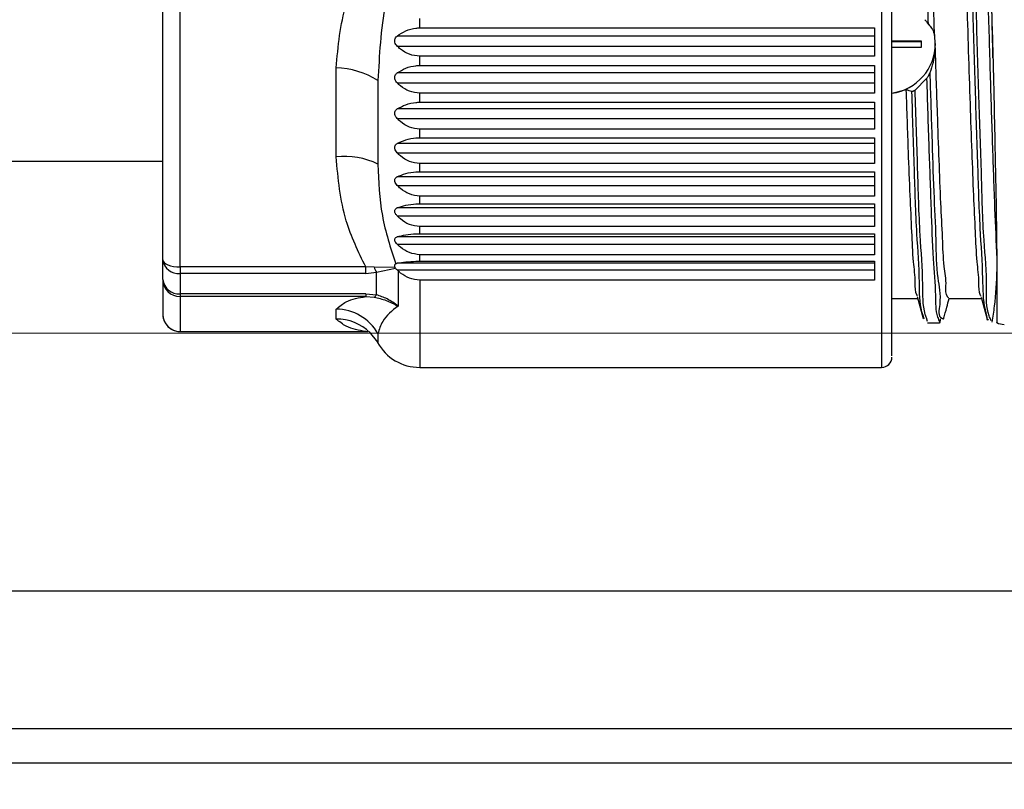
# Paper-space layout 'linea xs 2 LE' of a CAD drawing. Units: millimetres. Extents: x 5 to 292, y 5 to 205.
# Drawn here: x 230 to 241, y 58 to 67 of the extents above; entities that cross this region are included whole.
import ezdxf

# ---------------------------------------------------------------- set-up
doc = ezdxf.new("R2010")
doc.units = ezdxf.units.MM
doc.styles.add('SLDTEXTSTYLE1', font='TXT', dxfattribs={"width": 0.75})
doc.dimstyles.new('SLDDIMSTYLE6', dxfattribs={"dimtxt": 3.5, "dimasz": 6, "dimexe": 0, "dimexo": 0.0625, "dimgap": 0.875, "dimtad": 1, "dimlfac": 2.5, "dimrnd": 1e-09, "dimzin": 4, "dimdsep": 46, "dimtxsty": 'SLDTEXTSTYLE1', "dimblk1": 'CLOSED', "dimblk2": 'CLOSED', "dimsah": 1, "dimcen": 0.09, "dimadec": 0, "dimazin": 1, "dimtfac": 1, "dimtmove": 0, "dimatfit": 0, "dimldrblk": 'CLOSED', "dimfxl": 0, "dimfrac": 2, "dimtolj": 1, "dimtzin": 12, "dimarcsym": 0})
doc.dimstyles.new('SLDDIMSTYLE7', dxfattribs={"dimtxt": 3.5, "dimasz": 6, "dimexe": 0, "dimexo": 0.0625, "dimgap": 0.875, "dimtad": 1, "dimlfac": 2.5, "dimrnd": 1e-09, "dimzin": 12, "dimdsep": 46, "dimtxsty": 'SLDTEXTSTYLE1', "dimblk1": 'CLOSED', "dimblk2": 'CLOSED', "dimsah": 1, "dimcen": 0.09, "dimadec": 0, "dimazin": 3, "dimtfac": 1, "dimtmove": 0, "dimatfit": 0, "dimldrblk": 'CLOSED', "dimfxl": 0, "dimfrac": 2, "dimtolj": 1, "dimtzin": 12, "dimarcsym": 0})

# ---------------------------------------------------------------- blocks, each defined once
blk = doc.blocks.new('_CLOSED')
at = {"color": 0, "linetype": 'ByBlock', "lineweight": -2}
for p, q in [((-1, 0.166667), (0, 0)), ((-1, 0.166667), (-1, -0.166667)), ((0, 0), (-1, -0.166667)), ((0, 0), (-1, 0))]:
    blk.add_line(p, q, dxfattribs=at)
blk = doc.blocks.new('_D_18')
at = {"color": 7, "linetype": 'Continuous', "lineweight": 18}
for p, q in [((268.8, 76.647), (268.8, 99.118)), ((258.007, 95.692), (258.007, 96.758)), ((258.007, 96.758), (263.563, 96.758)), ((263.563, 96.758), (263.563, 95.692)), ((258.007, 86.64), (258.007, 85.574)), ((263.563, 85.574), (263.563, 86.64)), ((258.007, 85.574), (263.563, 85.574)), ((220.654, 76.647), (269.8, 76.647)), ((268.8, 72.647), (268.8, 76.647)), ((218.294, 72.647), (269.8, 72.647)), ((268.8, 72.647), (268.8, 60.647))]:
    blk.add_line(p, q, dxfattribs=at)
at = {"color": 7, "linetype": 'Continuous', "lineweight": 18, "xscale": 6, "yscale": 6}
for p, rotation in [((268.8, 76.647, 9.955), 270.0000000000006), ((268.8, 72.647, 9.955), 90.0000000000006)]:
    blk.add_blockref('_CLOSED', p, dxfattribs=dict(at, rotation=rotation))
at = {"color": 7, "linetype": 'Continuous', "lineweight": 18, "char_height": 3.5, "attachment_point": 1, "rotation": 90, "style": 'SLDTEXTSTYLE1'}
for s, insert in [('0.39', (259.051, 86.64)), ('10', (264.288, 88.58))]:
    blk.add_mtext(s, dxfattribs=dict(at, insert=insert))
blk = doc.blocks.new('_D_19')
at = {"color": 7, "linetype": 'Continuous', "lineweight": 18}
for p, q in [((283.834, 63.247), (283.834, 99.118)), ((273.041, 95.692), (273.041, 96.758)), ((273.041, 96.758), (278.598, 96.758)), ((278.598, 96.758), (278.598, 95.692)), ((273.041, 86.64), (273.041, 85.574)), ((278.598, 85.574), (278.598, 86.64)), ((273.041, 85.574), (278.598, 85.574)), ((218.294, 63.247), (284.834, 63.247)), ((283.834, 63.247), (283.834, 58.247)), ((220.654, 58.247), (284.834, 58.247)), ((283.834, 58.247), (283.834, 46.247))]:
    blk.add_line(p, q, dxfattribs=at)
at = {"color": 7, "linetype": 'Continuous', "lineweight": 18, "xscale": 6, "yscale": 6}
for p, rotation in [((283.834, 63.247, 9.955), 270.0000000000006), ((283.834, 58.247, 9.955), 90.00000000000058)]:
    blk.add_blockref('_CLOSED', p, dxfattribs=dict(at, rotation=rotation))
at = {"color": 7, "linetype": 'Continuous', "lineweight": 18, "char_height": 3.5, "attachment_point": 1, "rotation": 90, "style": 'SLDTEXTSTYLE1'}
for s, insert in [('12.50', (279.323, 85.347)), ('0.49', (274.086, 86.64))]:
    blk.add_mtext(s, dxfattribs=dict(at, insert=insert))

psp = doc.layouts.new('linea xs 2 LE')

# ---------------------------------------------------------------- linework, layer by layer
at = {"color": 8, "linetype": 'Continuous', "lineweight": 25}
for p, q in [((239.7952, 72.0469), (239.7952, 62.8469)), ((234.4223, 63.8627), (234.4223, 62.8469)), ((231.6343, 63.2654), (231.6343, 63.2644)), ((233.7939, 63.2644), (233.7939, 63.2654)), ((221.3242, 58.6469), (251.8343, 58.6469))]:
    psp.add_line(p, q, dxfattribs=at)
at = {"color": 7, "linetype": 'Continuous', "lineweight": 25}
for p, q in [((239.9152, 65.6181), (239.9152, 71.9226)), ((231.4343, 64.0979), (231.4343, 67.6935)), ((231.6343, 64.0162), (231.6343, 67.6118)), ((234.4223, 66.7978), (234.4223, 66.907)), ((234.4223, 66.7978), (239.7143, 66.7978)), ((239.7143, 66.7978), (239.7143, 66.4673)), ((239.7143, 66.7026), (234.1605, 66.7026)), ((240.4116, 66.7092), (240.4176, 66.5201)), ((234.1605, 66.5845), (239.7143, 66.5845)), ((239.9152, 66.6471), (240.255, 66.6471)), ((239.9152, 66.6381), (240.255, 66.6381)), ((240.255, 66.5681), (239.9152, 66.5681)), ((240.255, 66.6471), (240.255, 66.6381)), ((240.255, 66.6381), (240.255, 66.5681)), ((234.4223, 66.36), (234.4223, 66.4673)), ((239.7143, 66.4673), (234.4223, 66.4673)), ((233.4496, 65.2963), (233.4496, 66.3317)), ((234.4223, 66.36), (239.7143, 66.36)), ((239.7143, 66.36), (239.7143, 66.0368)), ((239.7143, 66.273), (234.1605, 66.273)), ((240.3194, 66.2087), (240.185, 66.0738)), ((233.9359, 66.1843), (233.9359, 65.2114)), ((234.1605, 66.1575), (239.7143, 66.1575)), ((234.4223, 65.9323), (234.4223, 66.0368)), ((239.7143, 66.0368), (234.4223, 66.0368)), ((240.0824, 66.0779), (239.9152, 66.0326)), ((234.4223, 65.9323), (239.7143, 65.9323)), ((239.7143, 65.9323), (239.7143, 65.6195)), ((239.7143, 65.8545), (234.1605, 65.8545)), ((234.1605, 65.7427), (239.7143, 65.7427)), ((234.4223, 65.519), (234.4223, 65.6195)), ((239.7143, 65.6195), (234.4223, 65.6195)), ((234.4223, 65.519), (239.7143, 65.519)), ((239.7143, 65.519), (239.7143, 65.2194)), ((239.9152, 62.9823), (239.9152, 65.6181)), ((239.7143, 65.4509), (234.1605, 65.4509)), ((234.1605, 65.3438), (239.7143, 65.3438)), ((220.5343, 65.2469), (231.4343, 65.2469)), ((234.4223, 65.1237), (234.4223, 65.2194)), ((239.7143, 65.2194), (234.4223, 65.2194)), ((239.7143, 65.066), (234.1605, 65.066)), ((234.4223, 65.1237), (239.7143, 65.1237)), ((239.7143, 65.1237), (239.7143, 64.8402)), ((234.1605, 64.9647), (239.7143, 64.9647)), ((234.4223, 64.7502), (234.4223, 64.8402)), ((239.7143, 64.8402), (234.4223, 64.8402)), ((234.4223, 64.7502), (239.7143, 64.7502)), ((239.7143, 64.7502), (239.7143, 64.4856)), ((239.7143, 64.7035), (234.1605, 64.7035)), ((234.1605, 64.6089), (239.7143, 64.6089)), ((234.4223, 64.4021), (234.4223, 64.4856)), ((239.7143, 64.4856), (234.4223, 64.4856)), ((234.4223, 64.4021), (239.7143, 64.4021)), ((239.7143, 64.4021), (239.7143, 64.1587)), ((239.7143, 64.3668), (234.1605, 64.3668)), ((234.1605, 64.2798), (239.7143, 64.2798)), ((234.4223, 64.0826), (234.4223, 64.1587)), ((239.7143, 64.1587), (234.4223, 64.1587)), ((231.4343, 63.8697), (231.4343, 64.0979)), ((234.1433, 64.0528), (234.1605, 64.059)), ((239.7143, 64.059), (234.1605, 64.059)), ((234.4223, 64.0826), (239.7143, 64.0826)), ((239.7143, 64.0826), (239.7143, 63.8627)), ((233.7939, 64.0162), (231.6343, 64.0162)), ((231.6343, 64.0162), (231.6343, 63.9414)), ((233.7939, 63.9414), (231.6343, 63.9414)), ((231.6343, 63.9414), (231.6343, 63.7026)), ((233.8924, 64.0143), (233.7939, 64.0162)), ((233.7939, 63.9414), (233.7939, 64.0162)), ((233.7939, 63.9414), (233.9179, 63.9538)), ((234.1318, 64.0112), (233.8924, 64.0143)), ((233.9179, 63.9538), (234.1388, 64.0011)), ((233.9179, 63.6917), (233.9179, 63.9538)), ((234.1388, 64.0011), (234.1318, 64.0112)), ((234.16, 63.9804), (239.7143, 63.9804)), ((234.1701, 63.9713), (234.16, 63.9804)), ((234.1701, 63.9713), (234.1701, 63.5601)), ((231.4343, 63.8697), (231.4343, 63.4644)), ((239.7143, 63.8627), (234.4223, 63.8627)), ((233.7939, 63.7026), (231.6343, 63.7026)), ((231.6343, 63.7026), (231.6343, 63.6708)), ((233.7939, 63.7026), (233.9179, 63.6917)), ((233.7939, 63.7026), (233.7939, 63.6708)), ((233.7939, 63.6708), (231.6343, 63.6708)), ((231.6343, 63.6708), (231.6343, 63.2654)), ((233.7939, 63.6708), (233.8924, 63.6644)), ((239.9152, 63.6469), (240.2173, 63.6469)), ((240.5737, 63.6469), (240.9576, 63.6469)), ((233.4496, 63.4098), (233.4496, 63.5265)), ((240.2911, 63.41), (240.2782, 63.4515)), ((240.3296, 63.3821), (240.3168, 63.4226)), ((240.3296, 63.3668), (240.469, 63.3668)), ((241.0697, 63.3888), (241.0568, 63.4203)), ((231.6343, 63.2654), (233.7939, 63.2654)), ((231.6343, 63.2644), (233.7939, 63.2644)), ((233.7939, 63.2648), (233.8196, 63.2643)), ((233.8337, 63.2599), (233.9306, 63.1396)), ((233.9359, 63.2399), (233.9359, 63.1302)), ((234.4223, 62.8469), (239.7952, 62.8469)), ((223.5343, 60.2469), (251.8343, 60.2469)), ((220.5343, 58.2469), (251.8343, 58.2469))]:
    psp.add_line(p, q, dxfattribs=at)
at = {"color": 7, "linetype": 'Continuous', "lineweight": 25, "flags": 128}
for points in [[(231.4343, 64.0979), (231.4381, 64.0819), (231.4495, 64.0666), (231.468, 64.0525), (231.4929, 64.0401), (231.5232, 64.03), (231.5578, 64.0224), (231.5953, 64.0178), (231.6343, 64.0162)], [(240.2105, 63.6722), (240.2448, 63.5447), (240.2791, 63.4171)], [(240.9529, 63.6643), (240.9872, 63.5368), (241.0215, 63.4092)]]:
    psp.add_lwpolyline(points, dxfattribs=at)
at = {"color": 7, "linetype": 'Continuous', "lineweight": 25}
for centre, radius, start, end in [((239.8324, 66.6212), 0.5905, 278.27123, 359.33474), ((233.4321, 65.3981), 0.9338, 57.34503, 88.92842), ((233.5519, 64.4468), 0.8557, 63.33158, 96.86758), ((231.6149, 64.1226), 0.1823, 187.81066, 276.10352), ((234.2819, 64.1428), 0.4101, 198.26999, 207.44604), ((231.6192, 63.8878), 0.1858, 185.5703, 274.65269), ((231.6338, 63.8703), 0.1995, 180.15298, 270.15135), ((233.8552, 63.7246), 0.0708, 301.7223, 332.31806), ((231.6338, 63.4649), 0.1995, 180.15292, 270.15152), ((233.4451, 62.9628), 0.5637, 29.44284, 89.54382), ((241.2228, 63.5469), 0.2, 243.61801, 270.00031), ((234.4223, 63.4069), 0.56, 208.82424, 269.99923), ((239.7952, 62.9669), 0.12, 270.00794, 359.99384)]:
    psp.add_arc(centre, radius, start, end, dxfattribs=at)
at = {"color": 8, "linetype": 'Continuous', "lineweight": 25}
psp.add_arc((233.4542, 62.8544), 0.5554, 45.43785, 90.47999, dxfattribs=at)
for points, knots in [([(241.0568, 63.4203), (241.0532, 63.4287), (241.0073, 63.5376), (241.0293, 63.853), (240.9742, 64.3916), (240.958, 65.1343), (240.9252, 66.0183), (240.8979, 66.996), (240.8682, 68.0007), (240.8416, 68.972), (240.8066, 69.8418), (240.7968, 70.5702), (240.7281, 71.0786), (240.7705, 71.3944), (240.7067, 71.4884), (240.6996, 71.4988)], [0, 0, 0, 0, 0.0034055, 0.0437015, 0.1126615, 0.2061095, 0.3179491, 0.4409014, 0.568466, 0.6906157, 0.8007371, 0.8919454, 0.9581828, 0.9953643, 1, 1, 1, 1]), ([(240.8509, 71.4892), (240.8525, 71.4872), (240.8996, 71.4262), (240.861, 71.1908), (240.9227, 70.8138), (240.9298, 70.2555), (240.9607, 69.576), (240.9833, 68.7939), (241.0088, 67.9498), (241.0335, 67.0819), (241.0584, 66.2312), (241.0834, 65.4371), (241.1074, 64.737), (241.127, 64.3053), (241.1358, 64.111)], [0, 0, 0, 0, 0.00102296, 0.03119995, 0.08559454, 0.16134379, 0.25512577, 0.36287696, 0.47878391, 0.59825982, 0.71550943, 0.82446553, 0.9209754, 1, 1, 1, 1]), ([(240.3395, 66.8403), (240.332, 67.0958), (240.3172, 67.6038), (240.2954, 68.3547), (240.2734, 69.072), (240.2519, 69.7324), (240.2292, 70.3096), (240.211, 70.7861), (240.1826, 71.1404), (240.1781, 71.3536), (240.1537, 71.441), (240.1497, 71.4554)], [0, 0, 0, 0, 0.1659097, 0.329969, 0.4877439, 0.631878, 0.758905, 0.8629133, 0.9411395, 0.9903526, 1, 1, 1, 1]), ([(241.0182, 63.4517), (241.0126, 63.473), (240.9762, 63.6122), (240.9761, 63.9554), (240.9355, 64.5274), (240.9129, 65.2849), (240.8826, 66.1757), (240.8549, 67.1464), (240.8251, 68.1348), (240.8004, 69.0835), (240.7605, 69.9202), (240.7646, 70.6309), (240.6668, 71.0766), (240.7505, 71.4104), (240.667, 71.4625), (240.6611, 71.4662)], [0, 0, 0, 0, 0.0082081, 0.0536895, 0.1267986, 0.2230168, 0.3363612, 0.459774, 0.5855676, 0.7059057, 0.8132931, 0.9010456, 0.9637138, 0.9974588, 1, 1, 1, 1]), ([(240.8896, 71.4607), (240.896, 71.4275), (240.9199, 71.3038), (240.9319, 71.0393), (240.9573, 70.6314), (240.9778, 70.1021), (241.0007, 69.4726), (241.0229, 68.7662), (241.0455, 68.0099), (241.0679, 67.2322), (241.0834, 66.7099), (241.091, 66.4501)], [0, 0, 0, 0, 0.0201613, 0.0753269, 0.1579018, 0.2648059, 0.3920129, 0.5347025, 0.6874764, 0.8445589, 1, 1, 1, 1]), ([(240.3194, 66.2087), (240.3275, 65.9395), (240.3427, 65.4332), (240.37, 64.7342), (240.3869, 64.1591), (240.4274, 63.7445), (240.4193, 63.4919), (240.4606, 63.3975), (240.4681, 63.3803)], [0, 0, 0, 0, 0.28478587, 0.5357787, 0.74065642, 0.89150501, 0.98017263, 1, 1, 1, 1]), ([(240.3563, 66.275), (240.364, 66.0322), (240.3787, 65.5707), (240.3983, 64.9195), (240.4289, 64.3742), (240.4287, 63.918), (240.4969, 63.6575), (240.4452, 63.4345), (240.5025, 63.4169), (240.5068, 63.4155)], [0, 0, 0, 0, 0.2538306, 0.4826128, 0.6777031, 0.8317166, 0.9388723, 0.9953242, 1, 1, 1, 1]), ([(240.2782, 63.4515), (240.2737, 63.4653), (240.2337, 63.5877), (240.2425, 63.9117), (240.1964, 64.4621), (240.1762, 65.2045), (240.1574, 65.756), (240.1472, 66.0555)], [0, 0, 0, 0, 0.0166792, 0.147868, 0.3651959, 0.6552507, 1, 1, 1, 1]), ([(240.3168, 63.4226), (240.3123, 63.4362), (240.2715, 63.56), (240.2816, 63.8891), (240.2344, 64.4501), (240.2142, 65.2067), (240.1953, 65.7692), (240.185, 66.0739)], [0, 0, 0, 0, 0.0160803, 0.1470279, 0.3640917, 0.6555705, 1, 1, 1, 1])]:
    psp.add_open_spline(points, degree=3, knots=knots, dxfattribs=at)
at = {"color": 7, "linetype": 'Continuous', "lineweight": 25}
for points, knots in [([(240.9534, 63.6736), (240.9514, 63.6775), (240.9255, 63.7247), (240.9321, 63.8672), (240.9, 64.1086), (240.8871, 64.4492), (240.8655, 64.8754), (240.8469, 65.3715), (240.8271, 65.931), (240.8077, 66.5284), (240.788, 67.1575), (240.7685, 67.7891), (240.7488, 68.4166), (240.7294, 69.0115), (240.7098, 69.565), (240.6904, 70.061), (240.6712, 70.4648), (240.6508, 70.8671), (240.6315, 70.9963), (240.6116, 71.2751), (240.5952, 71.2423), (240.5943, 71.2404)], [0, 0, 0, 0, 0.0017194, 0.0212222, 0.0534453, 0.0993639, 0.1551379, 0.2223797, 0.2954469, 0.3764448, 0.4585737, 0.5441985, 0.6261307, 0.7067291, 0.7792282, 0.8457167, 0.9006157, 0.9455129, 0.9862632, 0.9991953, 1, 1, 1, 1]), ([(240.4116, 66.7092), (240.4037, 66.9628), (240.3893, 67.426), (240.3684, 68.0987), (240.349, 68.7093), (240.3293, 69.2896), (240.3102, 69.8125), (240.29, 70.2725), (240.273, 70.6463), (240.2499, 70.9305), (240.2427, 71.1083), (240.221, 71.1894), (240.2158, 71.2087)], [0, 0, 0, 0, 0.16896, 0.308605, 0.4481018, 0.5757403, 0.6951966, 0.7964456, 0.8824103, 0.9441815, 0.9866917, 1, 1, 1, 1]), ([(241.091, 66.4501), (241.0879, 66.5815), (241.0796, 66.9299), (241.0668, 67.5001), (241.0529, 68.1467), (241.0402, 68.7756), (241.0283, 69.3471), (241.0245, 69.711), (241.0228, 69.8755)], [0, 0, 0, 0, 0.1150675, 0.3051561, 0.4994327, 0.6813688, 0.8559529, 1, 1, 1, 1]), ([(233.4496, 66.3317), (233.473, 66.5837), (233.5145, 67.0313), (233.7089, 67.4353), (233.7939, 67.6118)], [0, 0, 0, 0, 0.5630471, 1, 1, 1, 1]), ([(234.1433, 67.4788), (234.1001, 67.3474), (234.0089, 67.0699), (233.9607, 66.6315), (233.9441, 66.3314), (233.9359, 66.1843)], [0, 0, 0, 0, 0.3143991, 0.6639501, 1, 1, 1, 1]), ([(240.2991, 66.893), (240.3068, 66.883), (240.316, 66.8708), (240.3267, 66.8565), (240.3308, 66.8508), (240.3348, 66.8457), (240.3374, 66.8423), (240.3392, 66.8406), (240.3395, 66.8403)], [0, 0, 0, 0, 0.56888213, 0.69243146, 0.80731207, 0.88552891, 0.98336197, 1, 1, 1, 1]), ([(234.1605, 66.7026), (234.1924, 66.7245), (234.2585, 66.7698), (234.352, 66.7953), (234.4078, 66.7973), (234.4223, 66.7978)], [0, 0, 0, 0, 0.4078723, 0.8463419, 1, 1, 1, 1]), ([(240.3395, 66.8403), (240.353, 66.826), (240.3831, 66.7941), (240.4024, 66.746), (240.4099, 66.7159), (240.4116, 66.7092)], [0, 0, 0, 0, 0.3862841, 0.8626147, 1, 1, 1, 1]), ([(234.1605, 66.5845), (234.1545, 66.5912), (234.1422, 66.6048), (234.1325, 66.6285), (234.1306, 66.6515), (234.1356, 66.6728), (234.1464, 66.6903), (234.1565, 66.6991), (234.1605, 66.7026)], [0, 0, 0, 0, 0.1989426, 0.4033749, 0.5557337, 0.7025742, 0.8821838, 1, 1, 1, 1]), ([(234.4223, 66.4673), (234.3812, 66.4721), (234.2999, 66.4817), (234.2146, 66.535), (234.1728, 66.5733), (234.1605, 66.5845)], [0, 0, 0, 0, 0.4189873, 0.8289943, 1, 1, 1, 1]), ([(240.4176, 66.5201), (240.4107, 66.4776), (240.3972, 66.3941), (240.3698, 66.3141), (240.3563, 66.275)], [0, 0, 0, 0, 0.50998, 1, 1, 1, 1]), ([(240.4176, 66.5201), (240.4254, 66.2805), (240.4389, 65.8594), (240.4604, 65.2729), (240.4783, 64.7889), (240.5016, 64.3796), (240.5099, 64.0518), (240.5511, 63.8384), (240.531, 63.6933), (240.5691, 63.6622), (240.5737, 63.6585)], [0, 0, 0, 0, 0.2503741, 0.4400534, 0.6132374, 0.7553966, 0.8706436, 0.949349, 0.9939474, 1, 1, 1, 1]), ([(241.091, 66.4501), (241.0917, 66.4242), (241.0948, 66.2961), (241.1021, 65.9718), (241.1112, 65.5474), (241.1199, 65.1083), (241.1293, 64.6528), (241.1332, 64.3235), (241.1358, 64.111)], [0, 0, 0, 0, 0.0332273, 0.1643985, 0.4158406, 0.5776506, 0.7274788, 1, 1, 1, 1]), ([(234.1605, 66.273), (234.1925, 66.293), (234.2596, 66.3348), (234.3522, 66.3577), (234.4078, 66.3595), (234.4223, 66.36)], [0, 0, 0, 0, 0.4034093, 0.8445485, 1, 1, 1, 1]), ([(234.1605, 66.1575), (234.1545, 66.1644), (234.1423, 66.1782), (234.1325, 66.2019), (234.1306, 66.2245), (234.1355, 66.2451), (234.1464, 66.2618), (234.1565, 66.2698), (234.1605, 66.273)], [0, 0, 0, 0, 0.2048064, 0.4128237, 0.5649711, 0.7092574, 0.8844929, 1, 1, 1, 1]), ([(240.3563, 66.275), (240.3556, 66.273), (240.3538, 66.2685), (240.3487, 66.2574), (240.338, 66.2367), (240.3267, 66.2196), (240.3194, 66.2087)], [0, 0, 0, 0, 0.0831022, 0.1910101, 0.4814817, 1, 1, 1, 1]), ([(234.4223, 66.0368), (234.3812, 66.0418), (234.2995, 66.0517), (234.2144, 66.1067), (234.1728, 66.146), (234.1605, 66.1575)], [0, 0, 0, 0, 0.4169768, 0.8277421, 1, 1, 1, 1]), ([(240.1472, 66.0555), (240.1364, 66.0587), (240.1144, 66.065), (240.0932, 66.0736), (240.0824, 66.0779)], [0, 0, 0, 0, 0.4931075, 1, 1, 1, 1]), ([(240.211, 63.6783), (240.2098, 63.6806), (240.1851, 63.7264), (240.1924, 63.8673), (240.1598, 64.1086), (240.1472, 64.4492), (240.1255, 64.8754), (240.1047, 65.4271), (240.0907, 65.8375), (240.0824, 66.0779)], [0, 0, 0, 0, 0.003258, 0.0648283, 0.1665556, 0.311519, 0.4875956, 0.6998752, 1, 1, 1, 1]), ([(240.185, 66.0739), (240.1798, 66.0703), (240.1724, 66.0652), (240.1634, 66.0605), (240.1585, 66.0582), (240.1547, 66.0568), (240.1508, 66.0555), (240.1484, 66.0555), (240.1472, 66.0555)], [0, 0, 0, 0, 0.4451732, 0.6313013, 0.7143462, 0.8310925, 0.9180464, 1, 1, 1, 1]), ([(234.1605, 65.8545), (234.1927, 65.8724), (234.2607, 65.9103), (234.3525, 65.9303), (234.4078, 65.9319), (234.4223, 65.9323)], [0, 0, 0, 0, 0.3987349, 0.8426841, 1, 1, 1, 1]), ([(234.1605, 65.7427), (234.1545, 65.7496), (234.1424, 65.7635), (234.1326, 65.7869), (234.1306, 65.809), (234.1355, 65.8288), (234.1465, 65.8444), (234.1565, 65.8516), (234.1605, 65.8545)], [0, 0, 0, 0, 0.2111332, 0.4226117, 0.574139, 0.7154675, 0.8863443, 1, 1, 1, 1]), ([(234.4223, 65.6195), (234.3811, 65.6246), (234.2992, 65.6348), (234.2143, 65.691), (234.1728, 65.7309), (234.1605, 65.7427)], [0, 0, 0, 0, 0.4156044, 0.8268907, 1, 1, 1, 1]), ([(234.1605, 65.4509), (234.1929, 65.4666), (234.2619, 65.5001), (234.3527, 65.5172), (234.4078, 65.5186), (234.4223, 65.519)], [0, 0, 0, 0, 0.3940206, 0.8408177, 1, 1, 1, 1]), ([(234.1605, 65.3438), (234.1545, 65.3508), (234.1425, 65.3645), (234.1326, 65.3875), (234.1306, 65.4088), (234.1355, 65.4277), (234.1466, 65.4421), (234.1565, 65.4483), (234.1605, 65.4509)], [0, 0, 0, 0, 0.2179649, 0.4327699, 0.5831983, 0.7210843, 0.8876384, 1, 1, 1, 1]), ([(233.7939, 64.0162), (233.7089, 64.1927), (233.5145, 64.5967), (233.473, 65.0443), (233.4496, 65.2963)], [0, 0, 0, 0, 0.43695282, 1, 1, 1, 1]), ([(234.4223, 65.2194), (234.3811, 65.2246), (234.2991, 65.2349), (234.2142, 65.2917), (234.1728, 65.3319), (234.1605, 65.3438)], [0, 0, 0, 0, 0.4148917, 0.82645, 1, 1, 1, 1]), ([(233.9359, 65.2114), (233.9438, 65.0105), (233.9594, 64.6146), (234.0826, 64.2381), (234.1433, 64.0528)], [0, 0, 0, 0, 0.50771536, 1, 1, 1, 1]), ([(234.1605, 64.9647), (234.1541, 64.972), (234.1428, 64.9852), (234.1329, 65.0074), (234.1303, 65.028), (234.1362, 65.0472), (234.1481, 65.0594), (234.1573, 65.0643), (234.1605, 65.066)], [0, 0, 0, 0, 0.2390536, 0.4280849, 0.5942001, 0.7421215, 0.9099097, 1, 1, 1, 1]), ([(234.1605, 65.066), (234.193, 65.0793), (234.263, 65.1081), (234.3529, 65.1221), (234.4078, 65.1234), (234.4223, 65.1237)], [0, 0, 0, 0, 0.3894678, 0.8390283, 1, 1, 1, 1]), ([(234.4223, 64.8402), (234.3811, 64.8454), (234.2991, 64.8558), (234.2142, 64.9125), (234.1728, 64.9528), (234.1605, 64.9647)], [0, 0, 0, 0, 0.41484916, 0.82642357, 1, 1, 1, 1]), ([(234.1605, 64.7035), (234.1931, 64.7143), (234.264, 64.7378), (234.3531, 64.749), (234.4078, 64.75), (234.4223, 64.7502)], [0, 0, 0, 0, 0.3853009, 0.8374014, 1, 1, 1, 1]), ([(234.1605, 64.6089), (234.1537, 64.6167), (234.1448, 64.6267), (234.1357, 64.6444), (234.1309, 64.6591), (234.1316, 64.6768), (234.1404, 64.6927), (234.1519, 64.7), (234.1595, 64.7031), (234.1605, 64.7035)], [0, 0, 0, 0, 0.2660406, 0.3436608, 0.5137974, 0.6628086, 0.7870289, 0.9712456, 1, 1, 1, 1]), ([(234.4223, 64.4856), (234.3811, 64.4907), (234.2992, 64.5009), (234.2143, 64.5572), (234.1728, 64.5971), (234.1605, 64.6089)], [0, 0, 0, 0, 0.4154775, 0.8268123, 1, 1, 1, 1]), ([(234.1605, 64.3668), (234.1932, 64.375), (234.2649, 64.3929), (234.3533, 64.4012), (234.4078, 64.4019), (234.4223, 64.4021)], [0, 0, 0, 0, 0.3817521, 0.8360238, 1, 1, 1, 1]), ([(234.1605, 64.2798), (234.1544, 64.2865), (234.1438, 64.2982), (234.1338, 64.3176), (234.1303, 64.335), (234.1342, 64.3501), (234.1451, 64.3613), (234.1549, 64.3648), (234.1605, 64.3668)], [0, 0, 0, 0, 0.2459768, 0.4300684, 0.5906476, 0.7174606, 0.8400915, 1, 1, 1, 1]), ([(234.4223, 64.1587), (234.3812, 64.1637), (234.2995, 64.1737), (234.2144, 64.2289), (234.1728, 64.2682), (234.1605, 64.2798)], [0, 0, 0, 0, 0.4167668, 0.8276115, 1, 1, 1, 1]), ([(234.1433, 64.0528), (234.1394, 64.0499), (234.1316, 64.044), (234.1268, 64.0295), (234.1288, 64.0183), (234.1312, 64.0127), (234.1318, 64.0112)], [0, 0, 0, 0, 0.2974076, 0.6144187, 0.9022021, 1, 1, 1, 1]), ([(234.1605, 64.059), (234.1933, 64.0645), (234.2656, 64.0766), (234.3534, 64.082), (234.4078, 64.0825), (234.4223, 64.0826)], [0, 0, 0, 0, 0.379042, 0.8349766, 1, 1, 1, 1]), ([(241.1358, 64.1109), (241.1359, 64.0416), (241.136, 63.8805), (241.1357, 63.6144), (241.1359, 63.5251), (241.1358, 63.3455), (241.1357, 63.3694), (241.1357, 63.3707)], [0, 0, 0, 0, 0.2866625, 0.66622, 0.9092485, 0.9951912, 1, 1, 1, 1]), ([(234.1388, 64.0011), (234.1423, 63.9974), (234.1491, 63.9902), (234.1565, 63.9836), (234.16, 63.9804)], [0, 0, 0, 0, 0.51417123, 1, 1, 1, 1]), ([(234.4223, 63.8627), (234.3817, 63.8674), (234.3014, 63.8768), (234.2197, 63.9275), (234.1801, 63.9625), (234.1701, 63.9713)], [0, 0, 0, 0, 0.4328511, 0.8571104, 1, 1, 1, 1]), ([(241.1356, 63.9891), (241.1302, 63.845), (241.1224, 63.6382), (241.0869, 63.4346), (241.0761, 63.3729)], [0, 0, 0, 0, 0.696943, 1, 1, 1, 1]), ([(234.1701, 63.5601), (234.1292, 63.5905), (234.0521, 63.6478), (233.9608, 63.6777), (233.9179, 63.6917)], [0, 0, 0, 0, 0.5298983, 1, 1, 1, 1]), ([(233.4496, 63.5265), (233.4877, 63.5573), (233.5874, 63.6378), (233.7151, 63.6582), (233.7939, 63.6708)], [0, 0, 0, 0, 0.38321581, 1, 1, 1, 1]), ([(233.8924, 63.6644), (233.9401, 63.6536), (234.0375, 63.6318), (234.1253, 63.5843), (234.1701, 63.5601)], [0, 0, 0, 0, 0.4897919, 1, 1, 1, 1]), ([(240.5194, 63.4196), (240.5308, 63.4618), (240.5511, 63.5376), (240.5715, 63.6134), (240.5805, 63.6469)], [0, 0, 0, 0, 0.557753, 1, 1, 1, 1]), ([(231.4352, 63.4607), (231.4349, 63.4591), (231.4309, 63.4326), (231.4496, 63.3794), (231.4913, 63.3175), (231.5494, 63.2799), (231.5982, 63.2658), (231.6255, 63.2647), (231.6343, 63.2644)], [0, 0, 0, 0, 0.0156601, 0.2599107, 0.513093, 0.7354197, 0.9147107, 1, 1, 1, 1]), ([(234.1701, 63.5601), (234.1016, 63.5061), (233.9921, 63.4199), (233.9512, 63.2889), (233.9359, 63.2399)], [0, 0, 0, 0, 0.62608107, 1, 1, 1, 1]), ([(233.7939, 63.2654), (233.7151, 63.278), (233.5874, 63.2985), (233.4877, 63.3789), (233.4496, 63.4098)], [0, 0, 0, 0, 0.61678419, 1, 1, 1, 1]), ([(240.4681, 63.3803), (240.4697, 63.3759), (240.4769, 63.3553), (240.4792, 63.387), (240.481, 63.4121)], [0, 0, 0, 0, 0.2107873, 1, 1, 1, 1]), ([(240.5068, 63.4155), (240.5108, 63.4134), (240.5207, 63.408), (240.52, 63.4203), (240.5196, 63.4275)], [0, 0, 0, 0, 0.4084444, 1, 1, 1, 1]), ([(241.0342, 63.4076), (241.0334, 63.4033), (241.0286, 63.3775), (241.0229, 63.4179), (241.0182, 63.4517)], [0, 0, 0, 0, 0.1653496, 1, 1, 1, 1])]:
    psp.add_open_spline(points, degree=3, knots=knots, dxfattribs=at)

# ---------------------------------------------------------------- dimensions: what is measured, and where the dimension line sits
at = {"color": 7, "linetype": 'Continuous', "lineweight": 18}
for base, p1, p2, dimstyle, picture, middle in [((268.7998, 76.6469), (217.2943, 72.6469), (219.6543, 76.6469), 'SLDDIMSTYLE7', '_D_18', (268.7998, 91.1662)), ((283.8343, 58.2469), (217.2943, 63.2469), (219.6543, 58.2469), 'SLDDIMSTYLE6', '_D_19', (283.8343, 91.1662))]:
    dim = psp.add_linear_dim(base=base, p1=p1, p2=p2, angle=90, dimstyle=dimstyle, dxfattribs=at)
    dim.commit()
    dim.dimension.update_dxf_attribs({"geometry": picture, "text_midpoint": middle, "dimtype": 160})

doc.saveas('drawing.dxf')
